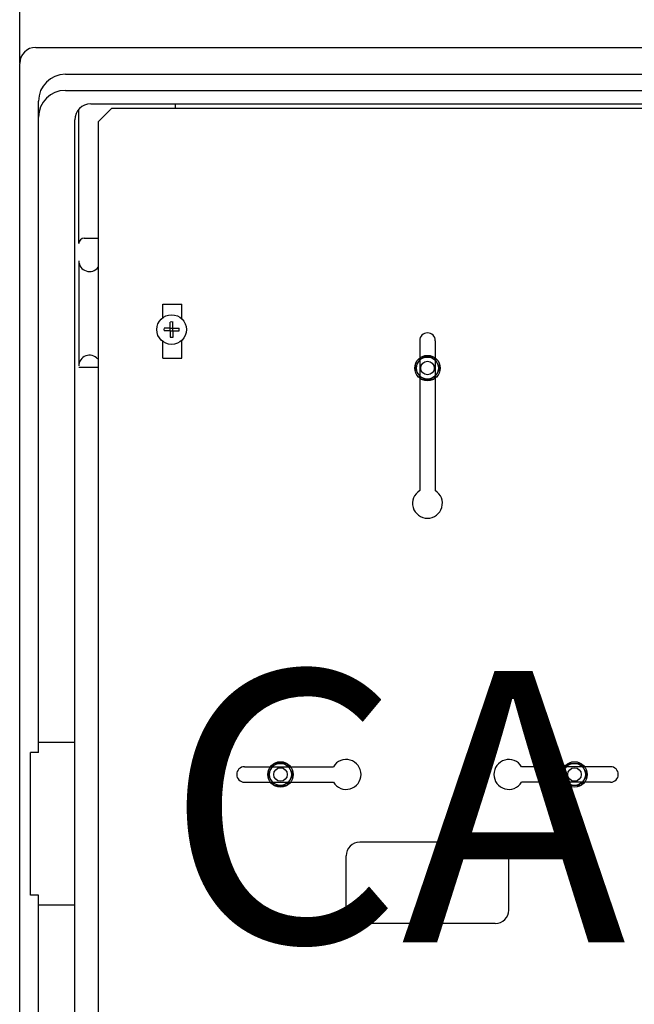
# Model space of a CAD drawing. Extents: x -3200 to 681, y 764 to 2683.
# Drawn here: x 443 to 489, y 1676 to 1749 of the extents above; entities that cross this region are included whole.
import ezdxf

# ---------------------------------------------------------------- set-up
doc = ezdxf.new("R2010")
doc.units = 0
doc.header["$MEASUREMENT"] = 0
doc.layers.get('0').update_dxf_attribs({"linetype": 'CONTINUOUS'})
doc.layers.get('DEFPOINTS').update_dxf_attribs({"linetype": 'CONTINUOUS'})
doc.layers.add('COTES', color=2, linetype='CONTINUOUS')
doc.layers.add('DIBUJO_INTERIOR', color=4, linetype='CONTINUOUS')
doc.styles.add('ROMANS', font='arial.ttf')
doc.dimstyles.get("Standard").update_dxf_attribs({"dimtxt": 4.5, "dimasz": 5, "dimexe": 0.18, "dimexo": 0.0625, "dimgap": 1, "dimtad": 1, "dimdec": 1, "dimzin": 0, "dimdsep": 46, "dimtxsty": 'ROMANS', "dimcen": 1, "dimclrd": 256, "dimclre": 256, "dimclrt": 256, "dimadec": 0, "dimazin": 0, "dimtfac": 1, "dimtdec": 1, "dimtofl": 0, "dimtmove": 0, "dimatfit": 3, "dimfxl": 1, "dimtolj": 1, "dimtzin": 0, "dimarcsym": 0})

# ---------------------------------------------------------------- blocks, each defined once
blk = doc.blocks.new('*D56')
at = {"layer": 'COTES', "lineweight": -2}
for p, q in [((443.35, 1745.568), (443.35, 1761.277)), ((448.35, 1761.097), (576.695, 1761.097)), ((581.695, 1745.568), (581.695, 1761.277))]:
    blk.add_line(p, q, dxfattribs=at)
at = {"layer": 'COTES'}
for points in [[(448.35, 1761.93), (448.35, 1760.263), (443.35, 1761.097)], [(576.695, 1761.93), (576.695, 1760.263), (581.695, 1761.097)]]:
    blk.add_solid(points, dxfattribs=at)
at = {"layer": 'DEFPOINTS', "color": 0}
for p in [(581.695, 1761.097), (443.35, 1745.508), (581.695, 1745.508)]:
    blk.add_point(p, dxfattribs=at)
at = {"layer": 'COTES', "insert": (512.522, 1764.394), "char_height": 4.5, "attachment_point": 5, "style": 'ROMANS'}
blk.add_mtext('\\A1;698', dxfattribs=at)

msp = doc.modelspace()

# ---------------------------------------------------------------- linework, layer by layer
for p, q in [((444.539, 1746.697), (580.505, 1746.697)), ((443.35, 1633.325), (443.35, 1745.508)), ((443.35, 1633.325), (443.35, 1745.508)), ((446.719, 1744.715), (575.154, 1744.715)), ((446.719, 1743.526), (578.92, 1743.526)), ((444.737, 1694.669), (444.737, 1742.733)), ((448.602, 1742.535), (576.442, 1742.535)), ((447.413, 1638.459), (447.413, 1741.345)), ((447.413, 1695.412), (444.737, 1695.412)), ((444.142, 1684.164), (444.142, 1694.669)), ((444.737, 1694.669), (444.142, 1694.669)), ((444.737, 1684.164), (444.142, 1684.164)), ((444.737, 1635.803), (444.737, 1684.164)), ((447.413, 1683.421), (444.737, 1683.421))]:
    msp.add_line(p, q)
for centre, radius in [((444.539, 1745.508), 1.189), ((446.719, 1742.733), 1.982), ((446.719, 1741.544), 1.982), ((448.602, 1741.345), 1.189)]:
    msp.add_arc(centre, radius, 90, 180)
at = {"layer": 'COTES', "color": 2}
for p, q in [((454.845, 1742.213), (454.845, 1742.535)), ((447.71, 1732.228), (447.71, 1742.132)), ((448.106, 1732.624), (449.154, 1732.624)), ((447.71, 1730.952), (447.71, 1723.193)), ((447.71, 1723.111), (449.154, 1723.111))]:
    msp.add_line(p, q, dxfattribs=at)
for centre, radius, start, end in [((448.106, 1732.228), 0.396, 90, 180), ((448.503, 1730.952), 0.793, 180, 323.00645), ((448.503, 1723.193), 0.793, 41.40962, 180)]:
    msp.add_arc(centre, radius, start, end, dxfattribs=at)
at = {"layer": 'DIBUJO_INTERIOR'}
for p, q in [((449.154, 1741.222), (450.145, 1742.213)), ((450.145, 1742.213), (575.003, 1742.213)), ((449.154, 1640.543), (449.154, 1741.222)), ((453.91, 1727.745), (455.298, 1727.745)), ((453.91, 1726.761), (453.91, 1727.745)), ((455.298, 1726.683), (455.298, 1727.745)), ((455.298, 1723.782), (455.298, 1725.076)), ((453.91, 1723.782), (453.91, 1724.998)), ((453.91, 1723.782), (455.298, 1723.782)), ((464.01, 1693.635), (466.491, 1693.635)), ((482.848, 1693.635), (480.367, 1693.635)), ((464.01, 1692.485), (466.491, 1692.485)), ((482.848, 1692.485), (480.367, 1692.485))]:
    msp.add_line(p, q, dxfattribs=at)
at = {"layer": 'DIBUJO_INTERIOR', "linetype": 'Continuous'}
for p, q in [((454.456, 1725.98), (454, 1725.98)), ((454.456, 1725.98), (454.456, 1726.436)), ((454.456, 1725.98), (454.657, 1725.98)), ((454.456, 1725.779), (454.456, 1725.98)), ((454.657, 1725.98), (454.657, 1726.436)), ((454.657, 1725.98), (455.113, 1725.98)), ((454.657, 1725.779), (454.657, 1725.98)), ((454.456, 1725.779), (454, 1725.779)), ((454.456, 1725.779), (454.657, 1725.779)), ((454.456, 1725.779), (454.456, 1725.323)), ((454.657, 1725.779), (454.657, 1725.323)), ((454.657, 1725.779), (455.113, 1725.779)), ((472.854, 1725.06), (472.854, 1713.998)), ((474.004, 1725.06), (474.004, 1713.998)), ((459.929, 1693.635), (464.991, 1693.635)), ((486.929, 1693.635), (481.867, 1693.635)), ((459.929, 1692.485), (464.991, 1692.485)), ((486.929, 1692.485), (481.867, 1692.485)), ((478.429, 1688.06), (468.429, 1688.06)), ((467.429, 1683.06), (467.429, 1687.06)), ((479.429, 1683.06), (479.429, 1687.06)), ((478.429, 1682.06), (468.429, 1682.06))]:
    msp.add_line(p, q, dxfattribs=at)
at = {"layer": 'DIBUJO_INTERIOR', "flags": 128}
for points in [[(474.368, 1723.039), (473.899, 1723.852), (472.959, 1723.852), (472.489, 1723.039), (472.959, 1722.225), (473.899, 1722.225)], [(463.525, 1693.06), (463.056, 1693.873), (462.116, 1693.873), (461.647, 1693.06), (462.116, 1692.246), (463.056, 1692.246)], [(483.332, 1693.06), (483.802, 1693.873), (484.742, 1693.873), (485.211, 1693.06), (484.742, 1692.246), (483.802, 1692.246)]]:
    msp.add_lwpolyline(points, close=True, dxfattribs=at)
at = {"layer": 'DIBUJO_INTERIOR', "linetype": 'Continuous'}
msp.add_circle((454.557, 1725.879), 1.093, dxfattribs=at)
at = {"layer": 'DIBUJO_INTERIOR'}
for centre, radius in [((473.429, 1723.039), 0.939), ((473.429, 1723.039), 0.814), ((473.429, 1723.039), 0.499), ((462.586, 1693.06), 0.939), ((462.586, 1693.06), 0.814), ((484.272, 1693.06), 0.939), ((484.272, 1693.06), 0.814), ((462.586, 1693.06), 0.499), ((484.272, 1693.06), 0.499)]:
    msp.add_circle(centre, radius, dxfattribs=at)
at = {"layer": 'DIBUJO_INTERIOR', "linetype": 'Continuous'}
for centre, radius, start, end in [((454.557, 1725.879), 0.566, 169.75965, 190.24035), ((454.557, 1725.879), 0.566, 79.75965, 100.24035), ((454.557, 1725.879), 0.566, 349.75965, 10.24035), ((454.557, 1725.879), 0.566, 259.75965, 280.24035), ((473.429, 1725.06), 0.575, 0, 180), ((473.429, 1713.06), 1.1, 121.51537, 58.48463), ((459.929, 1693.06), 0.575, 90, 270), ((486.929, 1693.06), 0.575, 270, 90), ((468.429, 1687.06), 1, 90, 180), ((478.429, 1687.06), 1, 0, 90), ((468.429, 1683.06), 1, 180, 270), ((478.429, 1683.06), 1, 270, 0)]:
    msp.add_arc(centre, radius, start, end, dxfattribs=at)
at = {"layer": 'DIBUJO_INTERIOR'}
for centre, start, end in [((467.429, 1693.06), 211.51537, 148.48463), ((479.429, 1693.06), 31.51537, 328.48463)]:
    msp.add_arc(centre, 1.1, start, end, dxfattribs=at)

# ---------------------------------------------------------------- texts
at = {"layer": 'COTES', "insert": (454.086, 1700.681), "char_height": 20, "width": 96.4763, "attachment_point": 1, "style": 'ROMANS'}
msp.add_mtext('CAHORS', dxfattribs=at)

# ---------------------------------------------------------------- dimensions: what is measured, and where the dimension line sits
at = {"layer": 'COTES'}
dim = msp.add_linear_dim(base=(581.695, 1761.097), p1=(443.35, 1745.508), p2=(581.695, 1745.508), text='698', dimstyle='Standard', override={"dimtxt": 4.5, "dimasz": 5, "dimexo": 0.06, "dimgap": 1, "dimtad": 1, "dimtih": 0, "dimtoh": 0, "dimdec": 1, "dimcen": 1, "dimtdec": 1, "dimtmove": 0}, dxfattribs=at)
dim.commit()
dim.dimension.update_dxf_attribs({"geometry": '*D56', "text_midpoint": (512.522, 1764.394)})

doc.saveas('drawing.dxf')
